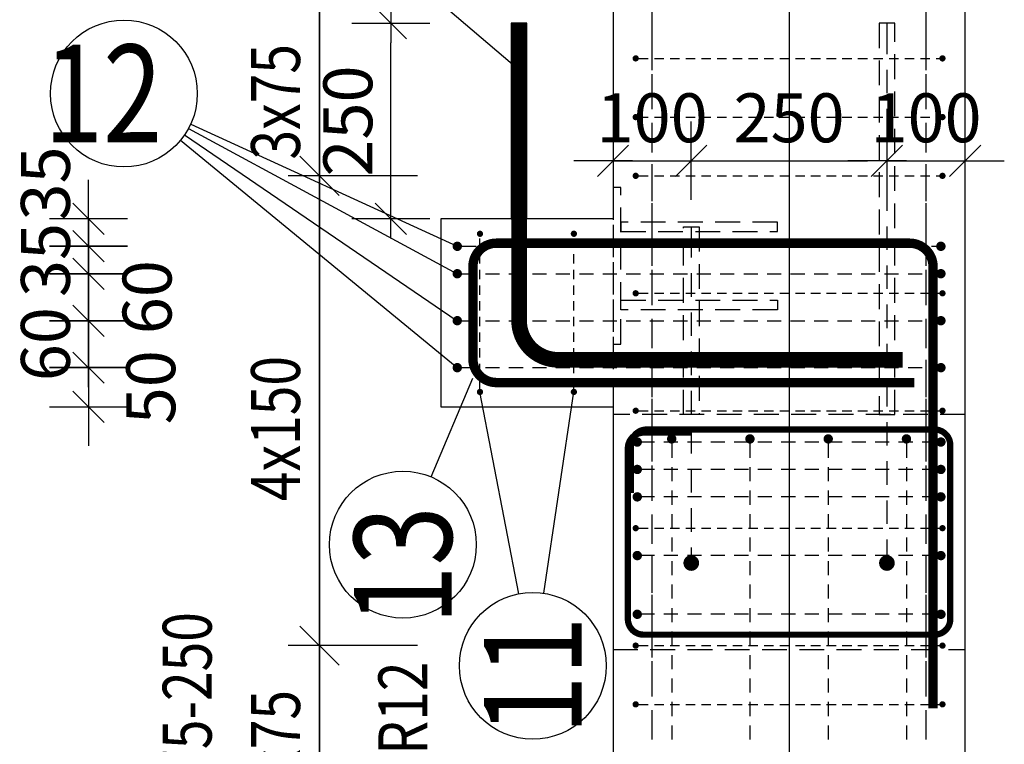
# Model space of a CAD drawing. Units: millimetres. Extents: x 131176 to 152176, y 13877 to 31254.
# Drawn here: x 141993 to 143251, y 20946 to 21871 of the extents above; entities that cross this region are included whole.
import ezdxf

# ---------------------------------------------------------------- set-up
doc = ezdxf.new("R2010")
doc.units = ezdxf.units.MM
doc.header["$LTSCALE"] = 20
doc.linetypes.add('HIDDEN2', pattern=[4.7625, 3.175, -1.5875])
for name, color, linetype in [('K-KOTY', 151, 'Continuous'), ('K-OCEL', 122, 'Continuous'), ('K-OCEL_NEVID', 31, 'HIDDEN2'), ('K-TVAR', 2, 'Continuous'), ('K-TVAR_NEVID', 21, 'HIDDEN2'), ('Kóty_POPIS_ŘADY', 2, 'Continuous'), ('P_PŘÍČNÉ-HORNÍ', 31, 'Continuous'), ('Polp_POLOŽKA', 2, 'Continuous')]:
    doc.layers.add(name, color=color, linetype=linetype)
doc.styles.add('KCE-text', font='romans.shx', dxfattribs={"width": 0.8, "height": 62.5})
doc.styles.add('RomanS', font='romans.shx', dxfattribs={"width": 0.7})
doc.dimstyles.new('KCE-25', dxfattribs={"dimscale": 25, "dimtxt": 2.5, "dimasz": 1, "dimexe": 1.25, "dimexo": 0.625, "dimtad": 1, "dimdec": 0, "dimtxsty": 'RomanS', "dimblk": 'dim_end', "dimcen": 2.5, "dimse1": 1, "dimse2": 1, "dimclrt": 2, "dimadec": 1, "dimazin": 0, "dimtfac": 1, "dimtdec": 0, "dimtix": 1, "dimtmove": 2, "dimatfit": 3, "dimldrblk": 'dim_end', "dimfxl": 1, "dimarcsym": 0})

# ---------------------------------------------------------------- blocks, each defined once
blk = doc.blocks.new('dim_end')
for p, q in [((0, 2), (0, -2)), ((-0.8, -0.8), (0.8, 0.8)), ((1, 0), (-1, 0))]:
    blk.add_line(p, q)
blk = doc.blocks.new('*D231')
at = {"layer": 'Defpoints', "color": 0, "ltscale": 0.5, "transparency": 16777216}
for p in [(142530.8, 21617), (142080.5, 21582), (142561.8, 21582)]:
    blk.add_point(p, dxfattribs=at)
at = {"layer": 'K-KOTY', "color": 0, "lineweight": -2, "ltscale": 0.5, "transparency": 16777216}
for p, q in [((142080.5, 21642), (142080.5, 21667)), ((142080.5, 21617), (142080.5, 21582)), ((142080.5, 21557), (142080.5, 21532))]:
    blk.add_line(p, q, dxfattribs=at)
at = {"layer": 'K-KOTY', "color": 0, "lineweight": -2, "ltscale": 0.5, "transparency": 16777216, "xscale": 25, "yscale": 25, "zscale": 25}
for p, rotation in [((142080.5, 21617), 270), ((142080.5, 21582), 90)]:
    blk.add_blockref('dim_end', p, dxfattribs=dict(at, rotation=rotation))
at = {"layer": 'K-KOTY', "color": 2, "ltscale": 0.5, "transparency": 16777216, "insert": (142033.6, 21662.2), "char_height": 62.5, "attachment_point": 5, "rotation": 90, "style": 'RomanS'}
blk.add_mtext('35', dxfattribs=at)
blk = doc.blocks.new('*D232')
at = {"layer": 'Defpoints', "color": 0, "ltscale": 0.5, "transparency": 16777216}
for p in [(142561.8, 21582), (142080.5, 21547), (142561.8, 21547)]:
    blk.add_point(p, dxfattribs=at)
at = {"layer": 'K-KOTY', "color": 0, "lineweight": -2, "ltscale": 0.5, "transparency": 16777216}
for p, q in [((142080.5, 21607), (142080.5, 21632)), ((142080.5, 21582), (142080.5, 21547)), ((142080.5, 21522), (142080.5, 21497))]:
    blk.add_line(p, q, dxfattribs=at)
at = {"layer": 'K-KOTY', "color": 0, "lineweight": -2, "ltscale": 0.5, "transparency": 16777216, "xscale": 25, "yscale": 25, "zscale": 25}
for p, rotation in [((142080.5, 21582), 270), ((142080.5, 21547), 90)]:
    blk.add_blockref('dim_end', p, dxfattribs=dict(at, rotation=rotation))
at = {"layer": 'K-KOTY', "color": 2, "ltscale": 0.5, "transparency": 16777216, "insert": (142033.6, 21564.5), "char_height": 62.5, "attachment_point": 5, "rotation": 90, "style": 'RomanS'}
blk.add_mtext('35', dxfattribs=at)
blk = doc.blocks.new('*D233')
at = {"layer": 'Defpoints', "color": 0, "ltscale": 0.5, "transparency": 16777216}
for p in [(142561.8, 21547), (142080.5, 21487), (142561.8, 21487)]:
    blk.add_point(p, dxfattribs=at)
at = {"layer": 'K-KOTY', "color": 0, "lineweight": -2, "ltscale": 0.5, "transparency": 16777216}
for p, q in [((142080.5, 21572), (142080.5, 21597)), ((142080.5, 21547), (142080.5, 21487)), ((142080.5, 21462), (142080.5, 21437))]:
    blk.add_line(p, q, dxfattribs=at)
at = {"layer": 'K-KOTY', "color": 0, "lineweight": -2, "ltscale": 0.5, "transparency": 16777216, "xscale": 25, "yscale": 25, "zscale": 25}
for p, rotation in [((142080.5, 21547), 270), ((142080.5, 21487), 90)]:
    blk.add_blockref('dim_end', p, dxfattribs=dict(at, rotation=rotation))
at = {"layer": 'K-KOTY', "color": 2, "ltscale": 0.5, "transparency": 16777216, "insert": (142163.5, 21517), "char_height": 62.5, "attachment_point": 5, "rotation": 90, "style": 'RomanS'}
blk.add_mtext('60', dxfattribs=at)
blk = doc.blocks.new('*D234')
at = {"layer": 'Defpoints', "color": 0, "ltscale": 0.5, "transparency": 16777216}
for p in [(142561.8, 21487), (142080.5, 21427), (142561.8, 21427)]:
    blk.add_point(p, dxfattribs=at)
at = {"layer": 'K-KOTY', "color": 0, "lineweight": -2, "ltscale": 0.5, "transparency": 16777216}
for p, q in [((142080.5, 21512), (142080.5, 21537)), ((142080.5, 21487), (142080.5, 21427)), ((142080.5, 21402), (142080.5, 21377))]:
    blk.add_line(p, q, dxfattribs=at)
at = {"layer": 'K-KOTY', "color": 0, "lineweight": -2, "ltscale": 0.5, "transparency": 16777216, "xscale": 25, "yscale": 25, "zscale": 25}
for p, rotation in [((142080.5, 21487), 270), ((142080.5, 21427), 90)]:
    blk.add_blockref('dim_end', p, dxfattribs=dict(at, rotation=rotation))
at = {"layer": 'K-KOTY', "color": 2, "ltscale": 0.5, "transparency": 16777216, "insert": (142033.6, 21457), "char_height": 62.5, "attachment_point": 5, "rotation": 90, "style": 'RomanS'}
blk.add_mtext('60', dxfattribs=at)
blk = doc.blocks.new('*D235')
at = {"layer": 'Defpoints', "color": 0, "ltscale": 0.5, "transparency": 16777216}
for p in [(142561.8, 21427), (142080.5, 21377), (142530.8, 21377)]:
    blk.add_point(p, dxfattribs=at)
at = {"layer": 'K-KOTY', "color": 0, "lineweight": -2, "ltscale": 0.5, "transparency": 16777216}
for p, q in [((142080.5, 21452), (142080.5, 21477)), ((142080.5, 21427), (142080.5, 21377)), ((142080.5, 21352), (142080.5, 21327))]:
    blk.add_line(p, q, dxfattribs=at)
at = {"layer": 'K-KOTY', "color": 0, "lineweight": -2, "ltscale": 0.5, "transparency": 16777216, "xscale": 25, "yscale": 25, "zscale": 25}
for p, rotation in [((142080.5, 21427), 270), ((142080.5, 21377), 90)]:
    blk.add_blockref('dim_end', p, dxfattribs=dict(at, rotation=rotation))
at = {"layer": 'K-KOTY', "color": 2, "ltscale": 0.5, "transparency": 16777216, "insert": (142168.2, 21402), "char_height": 62.5, "attachment_point": 5, "rotation": 90, "style": 'RomanS'}
blk.add_mtext('50', dxfattribs=at)
blk = doc.blocks.new('*D236')
at = {"layer": 'Defpoints', "color": 0, "ltscale": 0.5, "transparency": 16777216}
for p in [(142466.9, 21867), (142620.8, 21867), (142530.8, 21617)]:
    blk.add_point(p, dxfattribs=at)
at = {"layer": 'K-KOTY', "color": 0, "lineweight": -2, "ltscale": 0.5, "transparency": 16777216}
blk.add_line((142466.9, 21642), (142466.9, 21842), dxfattribs=at)
at = {"layer": 'K-KOTY', "color": 0, "lineweight": -2, "ltscale": 0.5, "transparency": 16777216, "xscale": 25, "yscale": 25, "zscale": 25}
for p, rotation in [((142466.9, 21867), 90), ((142466.9, 21617), 270)]:
    blk.add_blockref('dim_end', p, dxfattribs=dict(at, rotation=rotation))
at = {"layer": 'K-KOTY', "color": 2, "ltscale": 0.5, "transparency": 16777216, "insert": (142420, 21742), "char_height": 62.5, "attachment_point": 5, "rotation": 90, "style": 'RomanS'}
blk.add_mtext('250', dxfattribs=at)
blk = doc.blocks.new('*D237')
at = {"layer": 'Defpoints', "color": 0, "ltscale": 0.5, "transparency": 16777216}
for p in [(142630.8, 21942.8), (142630.8, 21867), (142530.8, 21617)]:
    blk.add_point(p, dxfattribs=at)
at = {"layer": 'K-KOTY', "color": 0, "lineweight": -2, "ltscale": 0.5, "transparency": 16777216}
for p, q in [((142505.8, 21942.8), (142480.8, 21942.8)), ((142530.8, 21942.8), (142630.8, 21942.8)), ((142655.8, 21942.8), (142680.8, 21942.8))]:
    blk.add_line(p, q, dxfattribs=at)
at = {"layer": 'K-KOTY', "color": 0, "lineweight": -2, "ltscale": 0.5, "transparency": 16777216, "xscale": 25, "yscale": 25, "zscale": 25}
blk.add_blockref('dim_end', (142530.8, 21942.8), dxfattribs=at)
at = {"layer": 'K-KOTY', "color": 0, "lineweight": -2, "ltscale": 0.5, "transparency": 16777216, "xscale": 25, "yscale": 25, "zscale": 25, "rotation": 180}
blk.add_blockref('dim_end', (142630.8, 21942.8), dxfattribs=at)
at = {"layer": 'K-KOTY', "color": 2, "ltscale": 0.5, "transparency": 16777216, "insert": (142580.8, 21989.6), "char_height": 62.5, "attachment_point": 5, "style": 'RomanS'}
blk.add_mtext('100', dxfattribs=at)
blk = doc.blocks.new('*D238')
at = {"layer": 'Defpoints', "color": 0, "ltscale": 0.5, "transparency": 16777216}
for p in [(142750.8, 21942.8), (142750.8, 21942.8), (142630.8, 21867)]:
    blk.add_point(p, dxfattribs=at)
at = {"layer": 'K-KOTY', "color": 0, "lineweight": -2, "ltscale": 0.5, "transparency": 16777216}
for p, q in [((142605.8, 21942.8), (142580.8, 21942.8)), ((142630.8, 21942.8), (142750.8, 21942.8)), ((142775.8, 21942.8), (142800.8, 21942.8))]:
    blk.add_line(p, q, dxfattribs=at)
at = {"layer": 'K-KOTY', "color": 0, "lineweight": -2, "ltscale": 0.5, "transparency": 16777216, "xscale": 25, "yscale": 25, "zscale": 25}
blk.add_blockref('dim_end', (142630.8, 21942.8), dxfattribs=at)
at = {"layer": 'K-KOTY', "color": 0, "lineweight": -2, "ltscale": 0.5, "transparency": 16777216, "xscale": 25, "yscale": 25, "zscale": 25, "rotation": 180}
blk.add_blockref('dim_end', (142750.8, 21942.8), dxfattribs=at)
at = {"layer": 'K-KOTY', "color": 2, "ltscale": 0.5, "transparency": 16777216, "insert": (142690.8, 21989.6), "char_height": 62.5, "attachment_point": 5, "style": 'RomanS'}
blk.add_mtext('120', dxfattribs=at)
blk = doc.blocks.new('*D239')
at = {"layer": 'Defpoints', "color": 0, "ltscale": 0.5, "transparency": 16777216}
for p in [(142850.8, 21691.2), (142850.8, 21607.5), (142750.8, 21367)]:
    blk.add_point(p, dxfattribs=at)
at = {"layer": 'K-KOTY', "color": 0, "lineweight": -2, "ltscale": 0.5, "transparency": 16777216}
for p, q in [((142725.8, 21691.2), (142700.8, 21691.2)), ((142750.8, 21691.2), (142850.8, 21691.2)), ((142875.8, 21691.2), (142900.8, 21691.2))]:
    blk.add_line(p, q, dxfattribs=at)
at = {"layer": 'K-KOTY', "color": 0, "lineweight": -2, "ltscale": 0.5, "transparency": 16777216, "xscale": 25, "yscale": 25, "zscale": 25}
blk.add_blockref('dim_end', (142750.8, 21691.2), dxfattribs=at)
at = {"layer": 'K-KOTY', "color": 0, "lineweight": -2, "ltscale": 0.5, "transparency": 16777216, "xscale": 25, "yscale": 25, "zscale": 25, "rotation": 180}
blk.add_blockref('dim_end', (142850.8, 21691.2), dxfattribs=at)
at = {"layer": 'K-KOTY', "color": 2, "ltscale": 0.5, "transparency": 16777216, "insert": (142800.8, 21738), "char_height": 62.5, "attachment_point": 5, "style": 'RomanS'}
blk.add_mtext('100', dxfattribs=at)
blk = doc.blocks.new('*D240')
at = {"layer": 'Defpoints', "color": 0, "ltscale": 0.5, "transparency": 16777216}
for p in [(143100.8, 21691.2), (143100.8, 21691.2), (142850.8, 21607.5)]:
    blk.add_point(p, dxfattribs=at)
at = {"layer": 'K-KOTY', "color": 0, "lineweight": -2, "ltscale": 0.5, "transparency": 16777216}
blk.add_line((142875.8, 21691.2), (143075.8, 21691.2), dxfattribs=at)
at = {"layer": 'K-KOTY', "color": 0, "lineweight": -2, "ltscale": 0.5, "transparency": 16777216, "xscale": 25, "yscale": 25, "zscale": 25, "rotation": 180}
blk.add_blockref('dim_end', (142850.8, 21691.2), dxfattribs=at)
at = {"layer": 'K-KOTY', "color": 0, "lineweight": -2, "ltscale": 0.5, "transparency": 16777216, "xscale": 25, "yscale": 25, "zscale": 25}
blk.add_blockref('dim_end', (143100.8, 21691.2), dxfattribs=at)
at = {"layer": 'K-KOTY', "color": 2, "ltscale": 0.5, "transparency": 16777216, "insert": (142975.8, 21738), "char_height": 62.5, "attachment_point": 5, "style": 'RomanS'}
blk.add_mtext('250', dxfattribs=at)
blk = doc.blocks.new('*D241')
at = {"layer": 'Defpoints', "color": 0, "ltscale": 0.5, "transparency": 16777216}
for p in [(143100.8, 21691.2), (143200.8, 21691.2), (143200.8, 21691.2)]:
    blk.add_point(p, dxfattribs=at)
at = {"layer": 'K-KOTY', "color": 0, "lineweight": -2, "ltscale": 0.5, "transparency": 16777216}
for p, q in [((143075.8, 21691.2), (143050.8, 21691.2)), ((143100.8, 21691.2), (143200.8, 21691.2)), ((143225.8, 21691.2), (143250.8, 21691.2))]:
    blk.add_line(p, q, dxfattribs=at)
at = {"layer": 'K-KOTY', "color": 0, "lineweight": -2, "ltscale": 0.5, "transparency": 16777216, "xscale": 25, "yscale": 25, "zscale": 25}
blk.add_blockref('dim_end', (143100.8, 21691.2), dxfattribs=at)
at = {"layer": 'K-KOTY', "color": 0, "lineweight": -2, "ltscale": 0.5, "transparency": 16777216, "xscale": 25, "yscale": 25, "zscale": 25, "rotation": 180}
blk.add_blockref('dim_end', (143200.8, 21691.2), dxfattribs=at)
at = {"layer": 'K-KOTY', "color": 2, "ltscale": 0.5, "transparency": 16777216, "insert": (143150.8, 21738), "char_height": 62.5, "attachment_point": 5, "style": 'RomanS'}
blk.add_mtext('100', dxfattribs=at)

msp = doc.modelspace()

# ---------------------------------------------------------------- linework, layer by layer
at = {"layer": 'Defpoints', "color": 5}
msp.add_line((142375.8, 29727, 0), (142375.8, 13877, 0), dxfattribs=at)
at = {"layer": 'Defpoints', "color": 1}
msp.add_line((142975.8, 29727, 0), (142975.8, 13877, 0), dxfattribs=at)
at = {"layer": 'K-OCEL', "color": 7, "ltscale": 0.5}
for p, q in [((142640.8, 21867), (142620.8, 21867)), ((142620.8, 21867), (142620.8, 21617)), ((142640.8, 21617), (142640.8, 21867)), ((142620.8, 21617), (142640.8, 21617))]:
    msp.add_line(p, q, dxfattribs=at)
at = {"layer": 'K-OCEL_NEVID', "color": 7, "ltscale": 0.5}
for p, q in [((143110.8, 21867), (143090.8, 21867)), ((143090.8, 21867), (143090.8, 21367)), ((143110.8, 21367), (143110.8, 21867)), ((142760.8, 21657), (142750.8, 21657)), ((142750.8, 21657), (142750.8, 21457)), ((142760.8, 21457), (142760.8, 21657)), ((142960.8, 21613), (142760.8, 21613)), ((142760.8, 21613), (142760.8, 21601)), ((142840.8, 21367), (142840.8, 21607)), ((142840.8, 21607), (142860.8, 21607)), ((142860.8, 21607), (142860.8, 21367)), ((142960.8, 21601), (142960.8, 21613)), ((142760.8, 21601), (142960.8, 21601)), ((142760.8, 21513), (142960.8, 21513)), ((142760.8, 21501), (142760.8, 21513)), ((142960.8, 21513), (142960.8, 21501)), ((142960.8, 21501), (142760.8, 21501)), ((142750.8, 21457), (142760.8, 21457)), ((142860.8, 21367), (142840.8, 21367)), ((143090.8, 21367), (143110.8, 21367))]:
    msp.add_line(p, q, dxfattribs=at)
at = {"layer": 'K-TVAR', "color": 7, "ltscale": 0.5}
for p, q in [((142750.8, 26267), (142750.8, 21617)), ((143200.8, 15377), (143200.9, 26266.8)), ((142750.8, 21617), (142530.8, 21617)), ((142530.8, 21617), (142530.8, 21377)), ((142530.8, 21377), (142750.8, 21377)), ((142750.8, 21377), (142750.8, 15377))]:
    msp.add_line(p, q, dxfattribs=at)
at = {"layer": 'K-TVAR_NEVID', "color": 7, "ltscale": 0.5}
for p, q in [((142750.8, 26267), (142750.8, 15377)), ((143200.8, 15377), (143200.9, 26266.8)), ((143200.8, 21367), (142750.8, 21367)), ((142750.8, 21367), (142750.8, 21067)), ((143200.8, 21067), (143200.8, 21367)), ((142750.8, 21067), (143200.8, 21067))]:
    msp.add_line(p, q, dxfattribs=at)
at = {"layer": 'Kóty_POPIS_ŘADY', "color": 151}
for p, q in [((142375.8, 18047), (142375.8, 23547)), ((142350.8, 21697), (142400.8, 21647)), ((142400.8, 21647), (142350.8, 21697)), ((142500.8, 21672), (142335.8, 21672)), ((142350.8, 21097), (142400.8, 21047)), ((142400.8, 21047), (142350.8, 21097)), ((142500.8, 21072), (142335.8, 21072))]:
    msp.add_line(p, q, dxfattribs=at)
at = {"layer": 'P_PŘÍČNÉ-HORNÍ'}
for points in [[(142800.8, 21857), (142800.8, 21887)], [(143150.8, 21857), (143150.8, 21887)], [(142800.8, 21827), (142800.8, 21864.5)], [(142800.8, 21827), (142800.8, 21864.5)], [(143100.8, 21867.5), (143100.8, 21857.5)], [(143100.8, 21857.5), (143100.8, 21827.5)], [(143150.8, 21827), (143150.8, 21864.5)], [(143150.8, 21827), (143150.8, 21864.5)], [(142800.8, 21807), (142800.8, 21837)], [(143150.8, 21807), (143150.8, 21837)], [(142783.8, 21822), (142795.8, 21822)], [(142803.8, 21822), (142815.8, 21822)], [(142823.8, 21822), (142835.8, 21822)], [(142843.8, 21822), (142855.8, 21822)], [(142863.8, 21822), (142875.8, 21822)], [(142883.8, 21822), (142895.8, 21822)], [(142903.8, 21822), (142915.8, 21822)], [(142923.8, 21822), (142935.8, 21822)], [(142943.8, 21822), (142955.8, 21822)], [(142963.8, 21822), (142975.8, 21822)], [(142983.8, 21822), (142995.8, 21822)], [(143003.8, 21822), (143015.8, 21822)], [(143023.8, 21822), (143035.8, 21822)], [(143043.8, 21822), (143055.8, 21822)], [(143063.8, 21822), (143075.8, 21822)], [(143083.8, 21822), (143095.8, 21822)], [(143103.8, 21822), (143115.8, 21822)], [(143123.8, 21822), (143135.8, 21822)], [(143143.8, 21822), (143155.8, 21822)], [(143163.8, 21822), (143167.8, 21822)], [(143100.8, 21807.5), (143100.8, 21777.5)], [(142800.8, 21764.5), (142800.8, 21802)], [(142800.8, 21764.5), (142800.8, 21802)], [(143150.8, 21764.5), (143150.8, 21802)], [(143150.8, 21764.5), (143150.8, 21802)], [(142800.8, 21757), (142800.8, 21787)], [(143150.8, 21757), (143150.8, 21787)], [(143100.8, 21757.5), (143100.8, 21727.5)], [(142783.8, 21747), (142795.8, 21747)], [(142803.8, 21747), (142815.8, 21747)], [(142823.8, 21747), (142835.8, 21747)], [(142843.8, 21747), (142855.8, 21747)], [(142863.8, 21747), (142875.8, 21747)], [(142883.8, 21747), (142895.8, 21747)], [(142903.8, 21747), (142915.8, 21747)], [(142923.8, 21747), (142935.8, 21747)], [(142943.8, 21747), (142955.8, 21747)], [(142963.8, 21747), (142975.8, 21747)], [(142983.8, 21747), (142995.8, 21747)], [(143003.8, 21747), (143015.8, 21747)], [(143023.8, 21747), (143035.8, 21747)], [(143043.8, 21747), (143055.8, 21747)], [(143063.8, 21747), (143075.8, 21747)], [(143083.8, 21747), (143095.8, 21747)], [(143103.8, 21747), (143115.8, 21747)], [(143123.8, 21747), (143135.8, 21747)], [(143143.8, 21747), (143155.8, 21747)], [(143163.8, 21747), (143167.8, 21747)], [(142800.8, 21702), (142800.8, 21739.5)], [(142800.8, 21702), (142800.8, 21739.5)], [(142800.8, 21707), (142800.8, 21737)], [(143150.8, 21702), (143150.8, 21739.5)], [(143150.8, 21702), (143150.8, 21739.5)], [(143150.8, 21707), (143150.8, 21737)], [(143100.8, 21707.5), (143100.8, 21677.5)], [(142800.8, 21657), (142800.8, 21687)], [(143150.8, 21657), (143150.8, 21687)], [(142783.8, 21672), (142795.8, 21672)], [(142800.8, 21639.5), (142800.8, 21677)], [(142800.8, 21639.5), (142800.8, 21677)], [(142803.8, 21672), (142815.8, 21672)], [(142823.8, 21672), (142835.8, 21672)], [(142843.8, 21672), (142855.8, 21672)], [(142863.8, 21672), (142875.8, 21672)], [(142883.8, 21672), (142895.8, 21672)], [(142903.8, 21672), (142915.8, 21672)], [(142923.8, 21672), (142935.8, 21672)], [(142943.8, 21672), (142955.8, 21672)], [(142963.8, 21672), (142975.8, 21672)], [(142983.8, 21672), (142995.8, 21672)], [(143003.8, 21672), (143015.8, 21672)], [(143023.8, 21672), (143035.8, 21672)], [(143043.8, 21672), (143055.8, 21672)], [(143063.8, 21672), (143075.8, 21672)], [(143083.8, 21672), (143095.8, 21672)], [(143103.8, 21672), (143115.8, 21672)], [(143123.8, 21672), (143135.8, 21672)], [(143143.8, 21672), (143155.8, 21672)], [(143150.8, 21639.5), (143150.8, 21677)], [(143150.8, 21639.5), (143150.8, 21677)], [(143163.8, 21672), (143167.8, 21672)], [(143100.8, 21657.5), (143100.8, 21627.5)], [(142800.8, 21607), (142800.8, 21637)], [(143150.8, 21607), (143150.8, 21637)], [(142800.8, 21577), (142800.8, 21614.5)], [(142800.8, 21577), (142800.8, 21614.5)], [(142850.8, 21607.5), (142850.8, 21597.5)], [(143100.8, 21607.5), (143100.8, 21577.5)], [(143150.8, 21577), (143150.8, 21614.5)], [(143150.8, 21577), (143150.8, 21614.5)], [(142580.8, 21580), (142580.8, 21592)], [(142700.8, 21580), (142700.8, 21592)], [(142850.8, 21597.5), (142850.8, 21567.5)], [(142557.8, 21582), (142575.8, 21582)], [(142587.8, 21582), (142605.8, 21582)], [(142617.8, 21582), (142635.8, 21582)], [(142647.8, 21582), (142665.8, 21582)], [(142677.8, 21582), (142695.8, 21582)], [(142707.8, 21582), (142725.8, 21582)], [(142737.8, 21582), (142755.8, 21582)], [(142767.8, 21582), (142785.8, 21582)], [(142797.8, 21582), (142815.8, 21582)], [(142800.8, 21557), (142800.8, 21587)], [(142827.8, 21582), (142845.8, 21582)], [(142857.8, 21582), (142875.8, 21582)], [(142887.8, 21582), (142905.8, 21582)], [(142917.8, 21582), (142935.8, 21582)], [(142947.8, 21582), (142965.8, 21582)], [(142977.8, 21582), (142995.8, 21582)], [(143007.8, 21582), (143025.8, 21582)], [(143037.8, 21582), (143055.8, 21582)], [(143067.8, 21582), (143085.8, 21582)], [(143097.8, 21582), (143115.8, 21582)], [(143127.8, 21582), (143145.8, 21582)], [(143150.8, 21557), (143150.8, 21587)], [(143157.8, 21582), (143163.8, 21582)], [(142580.8, 21560), (142580.8, 21572)], [(142700.8, 21560), (142700.8, 21572)], [(143100.8, 21557.5), (143100.8, 21527.5)], [(142557.8, 21547), (142575.8, 21547)], [(142580.8, 21540), (142580.8, 21552)], [(142587.8, 21547), (142605.8, 21547)], [(142617.8, 21547), (142635.8, 21547)], [(142647.8, 21547), (142665.8, 21547)], [(142677.8, 21547), (142695.8, 21547)], [(142700.8, 21540), (142700.8, 21552)], [(142707.8, 21547), (142725.8, 21547)], [(142737.8, 21547), (142755.8, 21547)], [(142767.8, 21547), (142785.8, 21547)], [(142797.8, 21547), (142815.8, 21547)], [(142800.8, 21514.5), (142800.8, 21552)], [(142800.8, 21514.5), (142800.8, 21552)], [(142827.8, 21547), (142845.8, 21547)], [(142850.8, 21547.5), (142850.8, 21517.5)], [(142857.8, 21547), (142875.8, 21547)], [(142887.8, 21547), (142905.8, 21547)], [(142917.8, 21547), (142935.8, 21547)], [(142947.8, 21547), (142965.8, 21547)], [(142977.8, 21547), (142995.8, 21547)], [(143007.8, 21547), (143025.8, 21547)], [(143037.8, 21547), (143055.8, 21547)], [(143067.8, 21547), (143085.8, 21547)], [(143097.8, 21547), (143115.8, 21547)], [(143127.8, 21547), (143145.8, 21547)], [(143150.8, 21514.5), (143150.8, 21552)], [(143150.8, 21514.5), (143150.8, 21552)], [(143157.8, 21547), (143163.8, 21547)], [(142580.8, 21520), (142580.8, 21532)], [(142700.8, 21520), (142700.8, 21532)], [(142800.8, 21507), (142800.8, 21537)], [(143150.8, 21507), (143150.8, 21537)], [(142783.8, 21522), (142795.8, 21522)], [(142803.8, 21522), (142815.8, 21522)], [(142823.8, 21522), (142835.8, 21522)], [(142843.8, 21522), (142855.8, 21522)], [(142863.8, 21522), (142875.8, 21522)], [(142883.8, 21522), (142895.8, 21522)], [(142903.8, 21522), (142915.8, 21522)], [(142923.8, 21522), (142935.8, 21522)], [(142943.8, 21522), (142955.8, 21522)], [(142963.8, 21522), (142975.8, 21522)], [(142983.8, 21522), (142995.8, 21522)], [(143003.8, 21522), (143015.8, 21522)], [(143023.8, 21522), (143035.8, 21522)], [(143043.8, 21522), (143055.8, 21522)], [(143063.8, 21522), (143075.8, 21522)], [(143083.8, 21522), (143095.8, 21522)], [(143103.8, 21522), (143115.8, 21522)], [(143123.8, 21522), (143135.8, 21522)], [(143143.8, 21522), (143155.8, 21522)], [(143163.8, 21522), (143167.8, 21522)], [(142580.8, 21500), (142580.8, 21512)], [(142700.8, 21500), (142700.8, 21512)], [(143100.8, 21507.5), (143100.8, 21477.5)], [(142580.8, 21480), (142580.8, 21492)], [(142700.8, 21480), (142700.8, 21492)], [(142850.8, 21497.5), (142850.8, 21467.5)], [(142557.8, 21487), (142575.8, 21487)], [(142587.8, 21487), (142605.8, 21487)], [(142617.8, 21487), (142635.8, 21487)], [(142647.8, 21487), (142665.8, 21487)], [(142677.8, 21487), (142695.8, 21487)], [(142707.8, 21487), (142725.8, 21487)], [(142737.8, 21487), (142755.8, 21487)], [(142767.8, 21487), (142785.8, 21487)], [(142797.8, 21487), (142815.8, 21487)], [(142800.8, 21452), (142800.8, 21489.5)], [(142800.8, 21452), (142800.8, 21489.5)], [(142800.8, 21457), (142800.8, 21487)], [(142827.8, 21487), (142845.8, 21487)], [(142857.8, 21487), (142875.8, 21487)], [(142887.8, 21487), (142905.8, 21487)], [(142917.8, 21487), (142935.8, 21487)], [(142947.8, 21487), (142965.8, 21487)], [(142977.8, 21487), (142995.8, 21487)], [(143007.8, 21487), (143025.8, 21487)], [(143037.8, 21487), (143055.8, 21487)], [(143067.8, 21487), (143085.8, 21487)], [(143097.8, 21487), (143115.8, 21487)], [(143127.8, 21487), (143145.8, 21487)], [(143150.8, 21452), (143150.8, 21489.5)], [(143150.8, 21452), (143150.8, 21489.5)], [(143150.8, 21457), (143150.8, 21487)], [(143157.8, 21487), (143163.8, 21487)], [(142580.8, 21460), (142580.8, 21472)], [(142700.8, 21460), (142700.8, 21472)], [(143100.8, 21457.5), (143100.8, 21427.5)], [(142580.8, 21440), (142580.8, 21452)], [(142700.8, 21440), (142700.8, 21452)], [(142850.8, 21447.5), (142850.8, 21417.5)], [(142580.8, 21420), (142580.8, 21432)], [(142700.8, 21420), (142700.8, 21432)], [(142800.8, 21407), (142800.8, 21437)], [(143150.8, 21407), (143150.8, 21437)], [(142557.8, 21427), (142575.8, 21427)], [(142587.8, 21427), (142605.8, 21427)], [(142617.8, 21427), (142635.8, 21427)], [(142647.8, 21427), (142665.8, 21427)], [(142677.8, 21427), (142695.8, 21427)], [(142707.8, 21427), (142725.8, 21427)], [(142737.8, 21427), (142755.8, 21427)], [(142767.8, 21427), (142785.8, 21427)], [(142797.8, 21427), (142815.8, 21427)], [(142800.8, 21389.5), (142800.8, 21427)], [(142800.8, 21389.5), (142800.8, 21427)], [(142827.8, 21427), (142845.8, 21427)], [(142857.8, 21427), (142875.8, 21427)], [(142887.8, 21427), (142905.8, 21427)], [(142917.8, 21427), (142935.8, 21427)], [(142947.8, 21427), (142965.8, 21427)], [(142977.8, 21427), (142995.8, 21427)], [(143007.8, 21427), (143025.8, 21427)], [(143037.8, 21427), (143055.8, 21427)], [(143067.8, 21427), (143085.8, 21427)], [(143097.8, 21427), (143115.8, 21427)], [(143127.8, 21427), (143145.8, 21427)], [(143150.8, 21389.5), (143150.8, 21427)], [(143150.8, 21389.5), (143150.8, 21427)], [(143157.8, 21427), (143163.8, 21427)], [(142580.8, 21400), (142580.8, 21412)], [(142700.8, 21400), (142700.8, 21412)], [(143100.8, 21407.5), (143100.8, 21377.5)], [(142850.8, 21397.5), (142850.8, 21367.5)], [(142800.8, 21357), (142800.8, 21387)], [(143150.8, 21357), (143150.8, 21387)], [(142783.8, 21372), (142795.8, 21372)], [(142803.8, 21372), (142815.8, 21372)], [(142823.8, 21372), (142835.8, 21372)], [(142843.8, 21372), (142855.8, 21372)], [(142863.8, 21372), (142875.8, 21372)], [(142883.8, 21372), (142895.8, 21372)], [(142903.8, 21372), (142915.8, 21372)], [(142923.8, 21372), (142935.8, 21372)], [(142943.8, 21372), (142955.8, 21372)], [(142963.8, 21372), (142975.8, 21372)], [(142983.8, 21372), (142995.8, 21372)], [(143003.8, 21372), (143015.8, 21372)], [(143023.8, 21372), (143035.8, 21372)], [(143043.8, 21372), (143055.8, 21372)], [(143063.8, 21372), (143075.8, 21372)], [(143083.8, 21372), (143095.8, 21372)], [(143103.8, 21372), (143115.8, 21372)], [(143123.8, 21372), (143135.8, 21372)], [(143143.8, 21372), (143155.8, 21372)], [(143163.8, 21372), (143167.8, 21372)], [(142800.8, 21327), (142800.8, 21364.5)], [(142800.8, 21327), (142800.8, 21364.5)], [(143100.8, 21357.5), (143100.8, 21327.5)], [(143150.8, 21327), (143150.8, 21364.5)], [(143150.8, 21327), (143150.8, 21364.5)], [(142850.8, 21347.5), (142850.8, 21317.5)], [(142803.8, 21332), (142787.8, 21332)], [(142800.8, 21307), (142800.8, 21337)], [(142833.8, 21332), (142815.8, 21332)], [(142825.8, 21330), (142825.8, 21312)], [(142863.8, 21332), (142845.8, 21332)], [(142893.8, 21332), (142875.8, 21332)], [(142923.8, 21332), (142905.8, 21332)], [(142925.8, 21330), (142925.8, 21312)], [(142953.8, 21332), (142935.8, 21332)], [(142983.8, 21332), (142965.8, 21332)], [(143013.8, 21332), (142995.8, 21332)], [(143043.8, 21332), (143025.8, 21332)], [(143025.8, 21330), (143025.8, 21312)], [(143073.8, 21332), (143055.8, 21332)], [(143103.8, 21332), (143085.8, 21332)], [(143133.8, 21332), (143115.8, 21332)], [(143125.8, 21330), (143125.8, 21312)], [(143163.8, 21332), (143145.8, 21332)], [(143150.8, 21307), (143150.8, 21337)], [(142800.8, 21264.5), (142800.8, 21302)], [(142800.8, 21264.5), (142800.8, 21302)], [(143100.8, 21307.5), (143100.8, 21277.5)], [(143150.8, 21264.5), (143150.8, 21302)], [(143150.8, 21264.5), (143150.8, 21302)], [(142803.8, 21297), (142787.8, 21297)], [(142833.8, 21297), (142815.8, 21297)], [(142825.8, 21300), (142825.8, 21282)], [(142863.8, 21297), (142845.8, 21297)], [(142850.8, 21297.5), (142850.8, 21267.5)], [(142893.8, 21297), (142875.8, 21297)], [(142923.8, 21297), (142905.8, 21297)], [(142925.8, 21300), (142925.8, 21282)], [(142953.8, 21297), (142935.8, 21297)], [(142983.8, 21297), (142965.8, 21297)], [(143013.8, 21297), (142995.8, 21297)], [(143025.8, 21300), (143025.8, 21282)], [(143043.8, 21297), (143025.8, 21297)], [(143073.8, 21297), (143055.8, 21297)], [(143103.8, 21297), (143085.8, 21297)], [(143133.8, 21297), (143115.8, 21297)], [(143125.8, 21300), (143125.8, 21282)], [(143163.8, 21297), (143145.8, 21297)], [(142800.8, 21257), (142800.8, 21287)], [(143150.8, 21257), (143150.8, 21287)], [(142825.8, 21270), (142825.8, 21252)], [(142925.8, 21270), (142925.8, 21252)], [(143025.8, 21270), (143025.8, 21252)], [(143125.8, 21270), (143125.8, 21252)], [(142803.8, 21262), (142787.8, 21262)], [(142833.8, 21262), (142815.8, 21262)], [(142863.8, 21262), (142845.8, 21262)], [(142893.8, 21262), (142875.8, 21262)], [(142923.8, 21262), (142905.8, 21262)], [(142953.8, 21262), (142935.8, 21262)], [(142983.8, 21262), (142965.8, 21262)], [(143013.8, 21262), (142995.8, 21262)], [(143043.8, 21262), (143025.8, 21262)], [(143073.8, 21262), (143055.8, 21262)], [(143103.8, 21262), (143085.8, 21262)], [(143100.8, 21257.5), (143100.8, 21227.5)], [(143133.8, 21262), (143115.8, 21262)], [(143163.8, 21262), (143145.8, 21262)], [(142800.8, 21202), (142800.8, 21239.5)], [(142800.8, 21202), (142800.8, 21239.5)], [(142825.8, 21240), (142825.8, 21222)], [(142850.8, 21247.5), (142850.8, 21217.5)], [(142925.8, 21240), (142925.8, 21222)], [(143025.8, 21240), (143025.8, 21222)], [(143125.8, 21240), (143125.8, 21222)], [(143150.8, 21202), (143150.8, 21239.5)], [(143150.8, 21202), (143150.8, 21239.5)], [(142800.8, 21207), (142800.8, 21237)], [(143150.8, 21207), (143150.8, 21237)], [(142783.8, 21222), (142795.8, 21222)], [(142803.8, 21222), (142815.8, 21222)], [(142823.8, 21222), (142835.8, 21222)], [(142843.8, 21222), (142855.8, 21222)], [(142863.8, 21222), (142875.8, 21222)], [(142883.8, 21222), (142895.8, 21222)], [(142903.8, 21222), (142915.8, 21222)], [(142923.8, 21222), (142935.8, 21222)], [(142943.8, 21222), (142955.8, 21222)], [(142963.8, 21222), (142975.8, 21222)], [(142983.8, 21222), (142995.8, 21222)], [(143003.8, 21222), (143015.8, 21222)], [(143023.8, 21222), (143035.8, 21222)], [(143043.8, 21222), (143055.8, 21222)], [(143063.8, 21222), (143075.8, 21222)], [(143083.8, 21222), (143095.8, 21222)], [(143103.8, 21222), (143115.8, 21222)], [(143123.8, 21222), (143135.8, 21222)], [(143143.8, 21222), (143155.8, 21222)], [(143163.8, 21222), (143167.8, 21222)], [(142825.8, 21210), (142825.8, 21192)], [(142925.8, 21210), (142925.8, 21192)], [(143025.8, 21210), (143025.8, 21192)], [(143100.8, 21207.5), (143100.8, 21187.5)], [(143125.8, 21210), (143125.8, 21192)], [(142850.8, 21197.5), (142850.8, 21187.5)], [(142803.8, 21187), (142787.8, 21187)], [(142800.8, 21157), (142800.8, 21187)], [(142800.8, 21139.5), (142800.8, 21177)], [(142800.8, 21139.5), (142800.8, 21177)], [(142833.8, 21187), (142815.8, 21187)], [(142825.8, 21180), (142825.8, 21162)], [(142863.8, 21187), (142845.8, 21187)], [(142893.8, 21187), (142875.8, 21187)], [(142923.8, 21187), (142905.8, 21187)], [(142925.8, 21180), (142925.8, 21162)], [(142953.8, 21187), (142935.8, 21187)], [(142983.8, 21187), (142965.8, 21187)], [(143013.8, 21187), (142995.8, 21187)], [(143043.8, 21187), (143025.8, 21187)], [(143025.8, 21180), (143025.8, 21162)], [(143073.8, 21187), (143055.8, 21187)], [(143103.8, 21187), (143085.8, 21187)], [(143133.8, 21187), (143115.8, 21187)], [(143125.8, 21180), (143125.8, 21162)], [(143163.8, 21187), (143145.8, 21187)], [(143150.8, 21157), (143150.8, 21187)], [(143150.8, 21139.5), (143150.8, 21177)], [(143150.8, 21139.5), (143150.8, 21177)], [(142825.8, 21150), (142825.8, 21132)], [(142925.8, 21150), (142925.8, 21132)], [(143025.8, 21150), (143025.8, 21132)], [(143125.8, 21150), (143125.8, 21132)], [(142800.8, 21107), (142800.8, 21137)], [(143150.8, 21107), (143150.8, 21137)], [(142800.8, 21077), (142800.8, 21114.5)], [(142800.8, 21077), (142800.8, 21114.5)], [(142825.8, 21120), (142825.8, 21102)], [(142925.8, 21120), (142925.8, 21102)], [(143025.8, 21120), (143025.8, 21102)], [(143125.8, 21120), (143125.8, 21102)], [(143150.8, 21077), (143150.8, 21114.5)], [(143150.8, 21077), (143150.8, 21114.5)], [(142803.8, 21112), (142787.8, 21112)], [(142833.8, 21112), (142815.8, 21112)], [(142863.8, 21112), (142845.8, 21112)], [(142893.8, 21112), (142875.8, 21112)], [(142923.8, 21112), (142905.8, 21112)], [(142953.8, 21112), (142935.8, 21112)], [(142983.8, 21112), (142965.8, 21112)], [(143013.8, 21112), (142995.8, 21112)], [(143043.8, 21112), (143025.8, 21112)], [(143073.8, 21112), (143055.8, 21112)], [(143103.8, 21112), (143085.8, 21112)], [(143133.8, 21112), (143115.8, 21112)], [(143163.8, 21112), (143145.8, 21112)], [(142825.8, 21090), (142825.8, 21072)], [(142925.8, 21090), (142925.8, 21072)], [(143025.8, 21090), (143025.8, 21072)], [(143125.8, 21090), (143125.8, 21072)], [(142800.8, 21057), (142800.8, 21087)], [(143150.8, 21057), (143150.8, 21087)], [(142783.8, 21072), (142795.8, 21072)], [(142803.8, 21072), (142815.8, 21072)], [(142823.8, 21072), (142835.8, 21072)], [(142843.8, 21072), (142855.8, 21072)], [(142863.8, 21072), (142875.8, 21072)], [(142883.8, 21072), (142895.8, 21072)], [(142903.8, 21072), (142915.8, 21072)], [(142923.8, 21072), (142935.8, 21072)], [(142943.8, 21072), (142955.8, 21072)], [(142963.8, 21072), (142975.8, 21072)], [(142983.8, 21072), (142995.8, 21072)], [(143003.8, 21072), (143015.8, 21072)], [(143023.8, 21072), (143035.8, 21072)], [(143043.8, 21072), (143055.8, 21072)], [(143063.8, 21072), (143075.8, 21072)], [(143083.8, 21072), (143095.8, 21072)], [(143103.8, 21072), (143115.8, 21072)], [(143123.8, 21072), (143135.8, 21072)], [(143143.8, 21072), (143155.8, 21072)], [(143163.8, 21072), (143167.8, 21072)], [(142800.8, 21014.5), (142800.8, 21052)], [(142800.8, 21014.5), (142800.8, 21052)], [(142825.8, 21060), (142825.8, 21042)], [(142925.8, 21060), (142925.8, 21042)], [(143025.8, 21060), (143025.8, 21042)], [(143125.8, 21060), (143125.8, 21042)], [(143150.8, 21014.5), (143150.8, 21052)], [(143150.8, 21014.5), (143150.8, 21052)], [(142800.8, 21007), (142800.8, 21037)], [(142825.8, 21030), (142825.8, 21012)], [(142925.8, 21030), (142925.8, 21012)], [(143025.8, 21030), (143025.8, 21012)], [(143125.8, 21030), (143125.8, 21012)], [(143150.8, 21007), (143150.8, 21037)], [(142825.8, 21000), (142825.8, 20982)], [(142925.8, 21000), (142925.8, 20982)], [(143025.8, 21000), (143025.8, 20982)], [(143125.8, 21000), (143125.8, 20982)], [(142783.8, 20997), (142795.8, 20997)], [(142800.8, 20952), (142800.8, 20989.5)], [(142800.8, 20952), (142800.8, 20989.5)], [(142803.8, 20997), (142815.8, 20997)], [(142823.8, 20997), (142835.8, 20997)], [(142843.8, 20997), (142855.8, 20997)], [(142863.8, 20997), (142875.8, 20997)], [(142883.8, 20997), (142895.8, 20997)], [(142903.8, 20997), (142915.8, 20997)], [(142923.8, 20997), (142935.8, 20997)], [(142943.8, 20997), (142955.8, 20997)], [(142963.8, 20997), (142975.8, 20997)], [(142983.8, 20997), (142995.8, 20997)], [(143003.8, 20997), (143015.8, 20997)], [(143023.8, 20997), (143035.8, 20997)], [(143043.8, 20997), (143055.8, 20997)], [(143063.8, 20997), (143075.8, 20997)], [(143083.8, 20997), (143095.8, 20997)], [(143103.8, 20997), (143115.8, 20997)], [(143123.8, 20997), (143135.8, 20997)], [(143143.8, 20997), (143155.8, 20997)], [(143150.8, 20952), (143150.8, 20989.5)], [(143150.8, 20952), (143150.8, 20989.5)], [(143163.8, 20997), (143167.8, 20997)], [(142800.8, 20957), (142800.8, 20987)], [(143150.8, 20957), (143150.8, 20987)], [(142825.8, 20970), (142825.8, 20952)], [(142925.8, 20970), (142925.8, 20952)], [(143025.8, 20970), (143025.8, 20952)], [(143125.8, 20970), (143125.8, 20952)]]:
    msp.add_lwpolyline(points, dxfattribs=at)
for points in [[(142630.8, 21867, 20, 20, 0), (142630.8, 21487, 20, 20, 0.414214), (142680.8, 21437, 20, 20, 0), (143120.8, 21437, 20, 20, 0)], [(143135.8, 21408, 12, 12, 0), (142601.8, 21408, 12, 12, -0.414214), (142571.8, 21438, 12, 12, 0), (142571.8, 21556, 12, 12, -0.414217), (142601.8, 21586, 12, 12, 0), (143129.8, 21586, 12, 12, -0.41421), (143159.8, 21556, 12, 12, 0), (143159.8, 20992, 12, 12, 0)], [(142850.6, 21344, 8, 8, 0), (142789.8, 21344, 8, 8, 0.414214), (142769.8, 21324, 8, 8, 0), (142769.8, 21106, 8, 8, 0.414214), (142789.8, 21086, 8, 8, 0), (143161.8, 21086, 8, 8, 0.414214), (143181.8, 21106, 8, 8, 0), (143181.8, 21328, 8, 8, 0.414214), (143161.8, 21348, 8, 8, 0), (142793.8, 21348, 8, 8, 0.414214), (142773.8, 21328, 8, 8, 0), (142773.8, 21267.1, 8, 8, 0)]]:
    msp.add_lwpolyline(points, format="xyseb", dxfattribs=at)
for points in [[(142781.8, 21822, 4, 4, 1), (142777.8, 21822, 4, 4, 1)], [(143173.8, 21822, 4, 4, 1), (143169.8, 21822, 4, 4, 1)], [(142781.8, 21747, 4, 4, 1), (142777.8, 21747, 4, 4, 1)], [(143173.8, 21747, 4, 4, 1), (143169.8, 21747, 4, 4, 1)], [(142781.8, 21672, 4, 4, 1), (142777.8, 21672, 4, 4, 1)], [(143173.8, 21672, 4, 4, 1), (143169.8, 21672, 4, 4, 1)], [(142582.8, 21598, 4, 4, 1), (142578.8, 21598, 4, 4, 1)], [(142702.8, 21598, 4, 4, 1), (142698.8, 21598, 4, 4, 1)], [(142554.8, 21582, 6, 6, 1), (142548.8, 21582, 6, 6, 1)], [(143172.8, 21582, 6, 6, 1), (143166.8, 21582, 6, 6, 1)], [(142554.8, 21547, 6, 6, 1), (142548.8, 21547, 6, 6, 1)], [(143172.8, 21547, 6, 6, 1), (143166.8, 21547, 6, 6, 1)], [(142781.8, 21522, 4, 4, 1), (142777.8, 21522, 4, 4, 1)], [(143173.8, 21522, 4, 4, 1), (143169.8, 21522, 4, 4, 1)], [(142554.8, 21487, 6, 6, 1), (142548.8, 21487, 6, 6, 1)], [(143172.8, 21487, 6, 6, 1), (143166.8, 21487, 6, 6, 1)], [(142554.8, 21427, 6, 6, 1), (142548.8, 21427, 6, 6, 1)], [(143172.8, 21427, 6, 6, 1), (143166.8, 21427, 6, 6, 1)], [(142582.8, 21396, 4, 4, 1), (142578.8, 21396, 4, 4, 1)], [(142702.8, 21396, 4, 4, 1), (142698.8, 21396, 4, 4, 1)], [(142781.8, 21372, 4, 4, 1), (142777.8, 21372, 4, 4, 1)], [(143173.8, 21372, 4, 4, 1), (143169.8, 21372, 4, 4, 1)], [(142828.8, 21336, 6, 6, 1), (142822.8, 21336, 6, 6, 1)], [(142928.8, 21336, 6, 6, 1), (142922.8, 21336, 6, 6, 1)], [(143028.8, 21336, 6, 6, 1), (143022.8, 21336, 6, 6, 1)], [(143128.8, 21336, 6, 6, 1), (143122.8, 21336, 6, 6, 1)], [(142784.8, 21332, 6, 6, 1), (142778.8, 21332, 6, 6, 1)], [(143172.8, 21332, 6, 6, 1), (143166.8, 21332, 6, 6, 1)], [(142784.8, 21297, 6, 6, 1), (142778.8, 21297, 6, 6, 1)], [(143172.8, 21297, 6, 6, 1), (143166.8, 21297, 6, 6, 1)], [(142784.8, 21262, 6, 6, 1), (142778.8, 21262, 6, 6, 1)], [(143172.8, 21262, 6, 6, 1), (143166.8, 21262, 6, 6, 1)], [(142781.8, 21222, 4, 4, 1), (142777.8, 21222, 4, 4, 1)], [(143173.8, 21222, 4, 4, 1), (143169.8, 21222, 4, 4, 1)], [(142784.8, 21187, 6, 6, 1), (142778.8, 21187, 6, 6, 1)], [(143172.8, 21187, 6, 6, 1), (143166.8, 21187, 6, 6, 1)], [(142855.8, 21177.5, 10, 10, 1), (142845.8, 21177.5, 10, 10, 1)], [(143105.8, 21177.5, 10, 10, 1), (143095.8, 21177.5, 10, 10, 1)], [(142784.8, 21112, 6, 6, 1), (142778.8, 21112, 6, 6, 1)], [(143172.8, 21112, 6, 6, 1), (143166.8, 21112, 6, 6, 1)], [(142781.8, 21072, 4, 4, 1), (142777.8, 21072, 4, 4, 1)], [(143173.8, 21072, 4, 4, 1), (143169.8, 21072, 4, 4, 1)], [(142781.8, 20997, 4, 4, 1), (142777.8, 20997, 4, 4, 1)], [(143173.8, 20997, 4, 4, 1), (143169.8, 20997, 4, 4, 1)]]:
    msp.add_lwpolyline(points, format="xyseb", close=True, dxfattribs=at)
at = {"layer": 'Polp_POLOŽKA', "color": 2}
for p, q in [((142242.4, 22138.7), (142630.8, 21807.6)), ((142208.3, 21732.5), (142551.8, 21547)), ((142211.1, 21738.1), (142551.8, 21582)), ((142198.3, 21717.6), (142551.8, 21427)), ((142203.3, 21724.3), (142551.8, 21487)), ((142518.6, 21287.5), (142571.8, 21413.8)), ((142630.5, 21138.2), (142580.8, 21396)), ((142662.2, 21138.9), (142700.8, 21396))]:
    msp.add_line(p, q, dxfattribs=at)
for centre in [(142125.8, 21777.1), (142482.3, 21201), (142648.3, 21046.2)]:
    msp.add_circle(centre, 93.8, dxfattribs=at)

# ---------------------------------------------------------------- texts
at = {"layer": 'Kóty_POPIS_ŘADY', "color": 2, "style": 'KCE-text', "width": 0.8}
for s, p in [('3x75', (142350.8, 21692.8)), ('4x150', (142350.8, 21256.5)), ('3x75', (142350.8, 20867.8))]:
    msp.add_text(s, height=62.5, rotation=90, dxfattribs=at).set_placement(p)
at = {"layer": 'Polp_POLOŽKA', "color": 1, "style": 'KCE-text', "width": 0.8}
msp.add_text('12', height=125, dxfattribs=at).set_placement((142023.5, 21714.6))
for s, p in [('13', (142544.8, 21098.7)), ('11', (142710.8, 20958.1))]:
    msp.add_text(s, height=125, rotation=90, dxfattribs=at).set_placement(p)
at = {"layer": 'Polp_POLOŽKA', "color": 2, "style": 'KCE-text', "width": 0.8}
for s, p in [('31%%cR8/75-250', (142237.9, 20667.6)), ('2%%cR12', (142513.5, 20844.2))]:
    msp.add_text(s, height=62.5, rotation=90, dxfattribs=at).set_placement(p)

# ---------------------------------------------------------------- dimensions: what is measured, and where the dimension line sits
at = {"layer": 'K-KOTY', "ltscale": 0.5}
for base, p1, p2, picture, middle in [((142630.8, 21942.8), (142530.8, 21617), (142630.8, 21867), '*D237', (142580.8, 21989.6)), ((142750.8, 21942.8), (142630.8, 21867), (142750.8, 21942.8), '*D238', (142690.8, 21989.6)), ((142850.8, 21691.2), (142750.8, 21367), (142850.8, 21607.5), '*D239', (142800.8, 21738)), ((143100.8, 21691.2), (142850.8, 21607.5), (143100.8, 21691.2), '*D240', (142975.8, 21738)), ((143200.8, 21691.2), (143100.8, 21691.2), (143200.8, 21691.2), '*D241', (143150.8, 21738))]:
    dim = msp.add_linear_dim(base=base, p1=p1, p2=p2, dimstyle='KCE-25', override={"dimzin": 0}, dxfattribs=at)
    dim.commit()
    dim.dimension.update_dxf_attribs({"geometry": picture, "text_midpoint": middle})
for base, p1, p2, picture, middle in [((142466.9, 21867), (142530.8, 21617), (142620.8, 21867), '*D236', (142420, 21742)), ((142080.5, 21547), (142561.8, 21582), (142561.8, 21547), '*D232', (142033.6, 21564.5)), ((142080.5, 21427), (142561.8, 21487), (142561.8, 21427), '*D234', (142033.6, 21457))]:
    dim = msp.add_linear_dim(base=base, p1=p1, p2=p2, angle=90, dimstyle='KCE-25', override={"dimzin": 0}, dxfattribs=at)
    dim.commit()
    dim.dimension.update_dxf_attribs({"geometry": picture, "text_midpoint": middle})
for base, p1, p2, picture, middle in [((142080.5, 21582), (142530.8, 21617), (142561.8, 21582), '*D231', (142033.6, 21662.2)), ((142080.5, 21487), (142561.8, 21547), (142561.8, 21487), '*D233', (142163.5, 21517)), ((142080.5, 21377), (142561.8, 21427), (142530.8, 21377), '*D235', (142168.2, 21402))]:
    dim = msp.add_linear_dim(base=base, p1=p1, p2=p2, angle=90, dimstyle='KCE-25', override={"dimzin": 0}, dxfattribs=at)
    dim.commit()
    dim.dimension.update_dxf_attribs({"geometry": picture, "text_midpoint": middle, "dimtype": 128})

doc.saveas('drawing.dxf')
